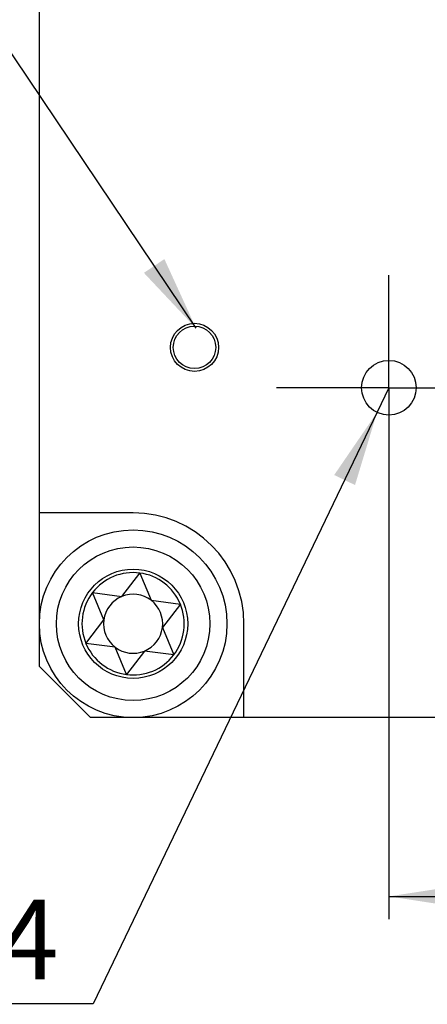
# Model space of a CAD drawing. Units: millimetres. Extents: x 3 to 276, y 3 to 195.
# Drawn here: x 40 to 52, y 63 to 92 of the extents above; entities that cross this region are included whole.
import ezdxf

# ---------------------------------------------------------------- set-up
doc = ezdxf.new("R2010")
doc.units = ezdxf.units.MM
doc.header["$LTSCALE"] = 0.666667
doc.layers.add('RIQUADRO', color=5, linetype='Continuous')
doc.styles.add('SLDTEXTSTYLE0', font='TXT', dxfattribs={"width": 0.75})
doc.dimstyles.new('SLDDIMSTYLE0', dxfattribs={"dimtxt": 2.333333, "dimasz": 2.201333, "dimexe": 0, "dimexo": 0.0625, "dimgap": 0.583333, "dimtad": 1, "dimrnd": 1e-09, "dimzin": 12, "dimdsep": 46, "dimtxsty": 'SLDTEXTSTYLE0', "dimsah": 1, "dimcen": 0.09, "dimadec": 0, "dimazin": 3, "dimtfac": 1, "dimtofl": 0, "dimtmove": 0, "dimatfit": 3, "dimfxl": 1, "dimfrac": 2, "dimtolj": 1, "dimtzin": 12, "dimarcsym": 0})
doc.dimstyles.new('SLDDIMSTYLE4', dxfattribs={"dimtxt": 2.333333, "dimasz": 2.201333, "dimexe": 0, "dimexo": 0.0625, "dimgap": 0.583333, "dimtad": 0, "dimtih": 1, "dimtoh": 1, "dimrnd": 1e-09, "dimzin": 12, "dimdsep": 46, "dimtxsty": 'SLDTEXTSTYLE0', "dimsah": 1, "dimcen": 0, "dimadec": 0, "dimazin": 3, "dimtfac": 1, "dimtofl": 0, "dimtmove": 0, "dimatfit": 3, "dimfxl": 1, "dimfrac": 2, "dimtolj": 1, "dimtzin": 12, "dimarcsym": 0})
doc.dimstyles.new('SLDDIMSTYLE5', dxfattribs={"dimtxt": 0.18, "dimasz": 2.201333, "dimexe": 0, "dimexo": 0.0625, "dimgap": 0, "dimtad": 0, "dimtih": 1, "dimtoh": 1, "dimdec": 0, "dimrnd": 1e-09, "dimzin": 0, "dimdsep": 46, "dimtxsty": 'Standard', "dimsah": 1, "dimcen": 0.09, "dimadec": 0, "dimazin": 0, "dimtfac": 2.201333, "dimtdec": 0, "dimtofl": 0, "dimtmove": 0, "dimatfit": 3, "dimfxl": 1, "dimfrac": 2, "dimtolj": 1, "dimtzin": 0, "dimarcsym": 0})

# ---------------------------------------------------------------- blocks, each defined once
blk = doc.blocks.new('_D_12')
at = {"layer": 'RIQUADRO'}
for p, q in [((50.423, 80.602), (50.423, 65.694)), ((70.423, 80.602), (70.423, 65.694)), ((50.423, 66.361), (70.423, 66.361))]:
    blk.add_line(p, q, dxfattribs=at)
for points in [[(50.423, 66.361), (52.624, 66.022), (52.624, 66.699)], [(70.423, 66.361), (68.221, 66.699), (68.221, 66.022)]]:
    blk.add_solid(points, dxfattribs=at)
at = {"layer": 'RIQUADRO', "insert": (58.699, 69.369), "char_height": 2.3333, "attachment_point": 1, "style": 'SLDTEXTSTYLE0'}
blk.add_mtext('20', dxfattribs=at)
blk = doc.blocks.new('SW_SYMBOL_HOLE_DEPTH')
at = {"layer": 'RIQUADRO', "color": 0}
for p, q in [((0, 583.3), (533.3, 583.3)), ((266.7, 583.3), (266.7, 50)), ((66.7, 370), (266.7, 50)), ((466.7, 370), (266.7, 50))]:
    blk.add_line(p, q, dxfattribs=at)
blk = doc.blocks.new('_D_14')
at = {"layer": 'RIQUADRO'}
for p, q in [((50.423, 81.269), (50.076, 80.548)), ((50.076, 80.548), (41.754, 63.217)), ((41.754, 63.217), (26.975, 63.217))]:
    blk.add_line(p, q, dxfattribs=at)
blk.add_solid([(50.076, 80.548), (48.818, 78.71), (49.429, 78.417)], dxfattribs=at)
at = {"layer": 'RIQUADRO', "xscale": 0.0044707031, "yscale": 0.0044707031, "zscale": 0.0044707031}
blk.add_blockref('SW_SYMBOL_HOLE_DEPTH', (35.637, 63.541), dxfattribs=at)
at = {"layer": 'RIQUADRO', "attachment_point": 1, "style": 'SLDTEXTSTYLE0'}
for s, insert, char_height in [('2x', (26.975, 66.261), 2.3333), ('M2', (31.055, 66.261), 2.3333), ('4', (38.971, 66.261), 2.333)]:
    blk.add_mtext(s, dxfattribs=dict(at, insert=insert, char_height=char_height))
blk = doc.blocks.new('SW_CENTERMARKSYMBOL_4')
at = {"layer": 'RIQUADRO', "color": 0}
for p, q in [((0, 2.5), (0, 3.3)), ((0, 0), (0, 2.5)), ((-2.5, 0), (-3.3, 0)), ((0, 0), (-2.5, 0)), ((0, 0), (0, -2.5)), ((0, 0), (2.5, 0)), ((2.5, 0), (3.3, 0)), ((0, -2.5), (0, -3.3))]:
    blk.add_line(p, q, dxfattribs=at)

msp = doc.modelspace()

# ---------------------------------------------------------------- linework, layer by layer
at = {"color": 7, "linetype": 'Continuous', "lineweight": 25}
for p, q in [((40.1727447, 77.6010683), (40.1727447, 106.1010683)), ((42.9227447, 77.6010683), (40.1727447, 77.6010683)), ((40.1727447, 73.1010683), (40.1727447, 77.6010683)), ((42.5910146, 75.1510403), (43.1179455, 75.838313)), ((43.1179455, 75.838313), (43.4496757, 75.0383411)), ((41.7323535, 75.2637395), (42.5910146, 75.1510403)), ((42.0640836, 74.4637676), (41.7323535, 75.2637395)), ((43.4496757, 75.0383411), (44.3083368, 74.9256419)), ((44.3083368, 74.9256419), (43.7814058, 74.2383691)), ((41.5371527, 73.7764948), (42.0640836, 74.4637676)), ((43.7814058, 74.2383691), (44.113136, 73.4383972)), ((46.1727447, 71.6010683), (46.1727447, 74.3510683)), ((42.3958138, 73.6637956), (41.5371527, 73.7764948)), ((42.727544, 72.8638237), (42.3958138, 73.6637956)), ((43.2544749, 73.5510964), (42.727544, 72.8638237)), ((44.113136, 73.4383972), (43.2544749, 73.5510964)), ((40.1727447, 73.1010683), (41.6727447, 71.6010683)), ((46.1727447, 71.6010683), (41.6727447, 71.6010683)), ((74.6727447, 71.6010683), (46.1727447, 71.6010683))]:
    msp.add_line(p, q, dxfattribs=at)
for centre, radius in [((44.7227447, 82.4510683), 0.705), ((44.7227447, 82.4510683), 0.6223), ((50.4227447, 81.2690492), 0.8), ((42.9227447, 74.3510683), 2.75), ((42.9227447, 74.3510683), 2.25), ((42.9227447, 74.3510683), 1.6)]:
    msp.add_circle(centre, radius, dxfattribs=at)
for radius, start, end in [(3.25, 0, 90), (1.5, 82.52267359, 142.52267359), (1.5, 22.52267359, 82.52267359), (1.5, 142.52267359, 202.52267359), (0.8660254, 112.52267359, 172.52267359), (0.8660254, 52.52267359, 112.52267359), (0.8660254, 352.52267359, 52.52267359), (1.5, 322.52267359, 22.52267359), (0.8660254, 172.52267359, 232.52267359), (0.8660254, 292.52267359, 352.52267359), (1.5, 202.52267359, 262.52267359), (0.8660254, 232.52267359, 292.52267359), (1.5, 262.52267359, 322.52267359)]:
    msp.add_arc((42.9227447, 74.3510683), radius, start, end, dxfattribs=at)

# ---------------------------------------------------------------- block references
at = {"layer": 'RIQUADRO'}
msp.add_blockref('SW_CENTERMARKSYMBOL_4', (50.4227447, 81.2690492), dxfattribs=at)

# ---------------------------------------------------------------- dimensions: what is measured, and where the dimension line sits
dim = msp.add_radius_dim(center=(50.4227447, 81.2690492), mpoint=(50.0764213, 80.5478973), text='2x <>{\\fGDT;x}4', dimstyle='SLDDIMSTYLE4', override={"dimpost": '<>'}, dxfattribs=at)
dim.commit()
dim.dimension.update_dxf_attribs({"geometry": '_D_14', "text_midpoint": (33.8350809, 65.0870795), "dimtype": 164})
dim = msp.add_linear_dim(base=(70.4227447, 66.360701), p1=(50.4227447, 81.2690492), p2=(70.4227447, 81.2690492), dimstyle='SLDDIMSTYLE0', dxfattribs=at)
dim.commit()
dim.dimension.update_dxf_attribs({"geometry": '_D_12', "text_midpoint": (60.4227447, 66.360701), "dimtype": 160})

# ---------------------------------------------------------------- leaders
for points in [[(52.9331993, 89.0809836), (44.5066557, 118.1996805)], [(44.7677447, 83.0099068), (39.0190605, 91.557421)]]:
    msp.add_leader(points, dimstyle='SLDDIMSTYLE5', dxfattribs=at)

doc.saveas('drawing.dxf')
